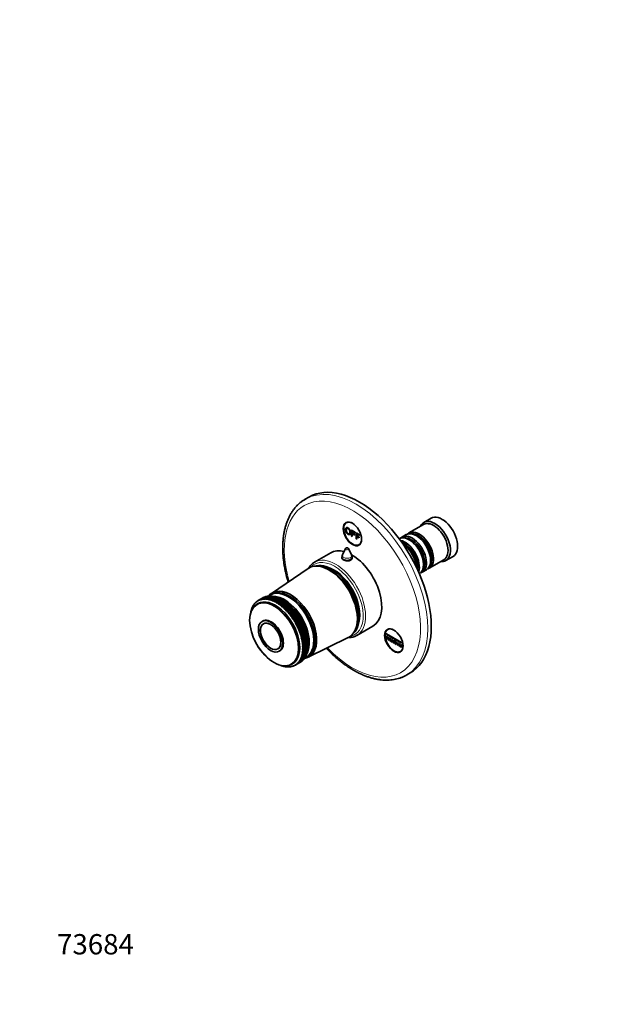
# Model space of a CAD drawing. Units: millimetres. Extents: x 0 to 771, y 0 to 1164.
# Drawn here: x 0 to 342, y 0 to 582 of the extents above; entities that cross this region are included whole.
import ezdxf
from ezdxf import colors
from ezdxf.entities.mleader import LeaderData, LeaderLine
from ezdxf.math import Vec2, Vec3

# ---------------------------------------------------------------- set-up
doc = ezdxf.new("R2010")
doc.units = ezdxf.units.MM
doc.layers.add('DV6_Défaut', color=7, linetype='Continuous')
doc.layers.add('Défaut', color=7, linetype='Continuous')

# ---------------------------------------------------------------- blocks, each defined once
blk = doc.blocks.new('_DOT')
at = {"color": 0}
blk.add_line((0, 0), (-1, 0), dxfattribs=at)
at = {"color": 0, "const_width": 0.333}
blk.add_lwpolyline([(-0.1665, 0, 1), (0.1665, 0, 1)], format="xyb", close=True, dxfattribs=at)
blk = doc.blocks.new('SE5')
at = {"layer": 'DV6_Défaut', "color": 7, "linetype": 'Continuous', "lineweight": 35}
for p, q in [((171.02, 299.85), (168.9, 298.62)), ((243.31, 287.31), (239.07, 284.87)), ((193.9, 285.1), (193.17, 284.67)), ((196.29, 280.33), (196.36, 280.37)), ((196.29, 280.33), (198.4, 279.11)), ((196.29, 276.72), (196.29, 280.33)), ((196.7, 279.67), (196.7, 278.55)), ((198.4, 278.69), (196.7, 279.67)), ((238.86, 283.59), (230.24, 278.61)), ((196.7, 276.48), (196.29, 276.72)), ((196.7, 278.55), (198.17, 277.7)), ((196.7, 278.12), (196.7, 276.48)), ((198.17, 277.27), (196.7, 278.12)), ((198.17, 277.7), (198.17, 277.27)), ((198.4, 279.11), (198.47, 279.15)), ((198.4, 279.11), (198.4, 278.69)), ((198.4, 278.69), (198.47, 278.73)), ((198.96, 278.79), (201.07, 277.57)), ((198.96, 275.18), (198.96, 278.79)), ((199.37, 274.94), (198.96, 275.18)), ((199.37, 278.13), (199.37, 277.01)), ((201.07, 277.15), (199.37, 278.13)), ((199.37, 277.01), (200.84, 276.16)), ((199.37, 276.58), (199.37, 274.94)), ((200.84, 275.73), (199.37, 276.58)), ((200.84, 276.16), (200.84, 275.73)), ((201.07, 277.57), (201.07, 277.15)), ((228.54, 277.63), (226.06, 276.2)), ((230.86, 274.34), (230.37, 274.63)), ((235.03, 276.75), (234.54, 277.04)), ((192.7, 269.35), (190.91, 265.7)), ((196.29, 265.7), (194.5, 269.35)), ((200.67, 271.68), (201.4, 272.11)), ((183.93, 266.88), (174.38, 261.37)), ((190.6, 264.37), (190.6, 263.54)), ((196.6, 263.47), (196.6, 264.37)), ((242.24, 257.83), (250.86, 262.81)), ((243.03, 262.34), (243.03, 262.91)), ((252.07, 262.35), (256.31, 264.8)), ((170.7, 257.66), (148.89, 242.94)), ((176.96, 259), (176.11, 259.05)), ((238.06, 255.42), (240.54, 256.85)), ((238.85, 259.93), (238.85, 260.5)), ((141.79, 239.09), (140.88, 238.57)), ((141.05, 238.66), (141.19, 238.46)), ((141.19, 238.46), (141.27, 238.78)), ((141.65, 238.95), (141.79, 238.73)), ((141.79, 238.73), (141.88, 239.05)), ((142.28, 239.19), (142.42, 238.96)), ((142.42, 238.96), (142.52, 239.27)), ((143.85, 240.28), (142.94, 239.75)), ((142.94, 239.38), (143.07, 239.13)), ((143.07, 239.13), (143.18, 239.43)), ((143.61, 239.5), (143.75, 239.24)), ((143.75, 239.24), (143.87, 239.54)), ((144.31, 239.58), (144.45, 239.3)), ((144.45, 239.3), (144.58, 239.59)), ((145.04, 239.6), (145.16, 239.31)), ((145.16, 239.31), (145.3, 239.59)), ((145.37, 240.89), (145.27, 240.91)), ((145.78, 239.56), (145.9, 239.26)), ((145.9, 239.26), (146.05, 239.53)), ((146.05, 241.07), (145.93, 241.09)), ((146.53, 239.47), (146.65, 239.16)), ((146.76, 241.18), (146.6, 241.22)), ((146.65, 239.16), (146.81, 239.42)), ((147.49, 241.24), (147.31, 241.29)), ((147.31, 239.32), (147.42, 239)), ((147.42, 239), (147.59, 239.26)), ((148.23, 241.25), (148.03, 241.31)), ((148.09, 239.12), (148.2, 238.79)), ((148.2, 238.79), (148.38, 239.04)), ((149.06, 242.36), (148.35, 241.96)), ((148.99, 241.2), (148.77, 241.27)), ((148.89, 238.87), (148.99, 238.53)), ((148.99, 238.53), (149.18, 238.76)), ((149.77, 241.1), (149.53, 241.18)), ((150.56, 240.94), (150.3, 241.03)), ((151.36, 240.73), (151.09, 240.83)), ((151.39, 237.43), (153.79, 239.78)), ((152.17, 240.46), (151.88, 240.58)), ((152.19, 236.96), (154.6, 239.36)), ((153.65, 239.87), (152.62, 240.29)), ((152.99, 240.14), (152.68, 240.27)), ((152.98, 240.14), (152.99, 240.14)), ((153, 236.45), (155.4, 238.9)), ((153.79, 239.78), (153.49, 239.91)), ((153.79, 239.76), (153.79, 239.78)), ((154.6, 239.36), (154.31, 239.49)), ((154.6, 239.33), (154.6, 239.36)), ((155.4, 238.9), (155.12, 239.03)), ((155.42, 238.85), (155.4, 238.9)), ((136.92, 233.07), (137.02, 233.04)), ((137.02, 233.04), (137, 233.36)), ((137.16, 233.83), (137.27, 233.77)), ((137.27, 233.77), (137.26, 234.1)), ((137.45, 234.55), (137.56, 234.48)), ((137.56, 234.48), (137.56, 234.8)), ((137.77, 235.22), (137.89, 235.13)), ((137.89, 235.13), (137.9, 235.46)), ((138.13, 235.86), (138.26, 235.75)), ((138.26, 235.75), (138.27, 236.08)), ((138.53, 236.45), (138.66, 236.32)), ((138.66, 236.32), (138.69, 236.65)), ((138.97, 236.99), (139.1, 236.85)), ((139.1, 236.85), (139.14, 237.17)), ((139.44, 237.48), (139.57, 237.33)), ((139.57, 237.33), (139.62, 237.65)), ((139.95, 237.93), (140.08, 237.75)), ((140.08, 237.75), (140.14, 238.08)), ((140.92, 236.86), (140.21, 236.45)), ((140.48, 238.32), (140.62, 238.13)), ((140.62, 238.13), (140.69, 238.45)), ((149.69, 238.56), (149.78, 238.21)), ((149.78, 238.21), (149.98, 238.44)), ((150.5, 238.2), (150.58, 237.84)), ((150.58, 237.84), (150.79, 238.06)), ((151.31, 237.79), (151.39, 237.43)), ((151.39, 237.43), (151.61, 237.63)), ((152.12, 237.33), (152.19, 236.96)), ((152.19, 236.96), (152.42, 237.15)), ((152.94, 236.82), (153, 236.45)), ((153, 236.45), (153.24, 236.63)), ((153.75, 236.27), (153.8, 235.88)), ((153.8, 235.88), (156.21, 238.39)), ((153.8, 235.88), (154.04, 236.05)), ((154.56, 235.66), (154.59, 235.28)), ((154.59, 235.28), (157.01, 237.84)), ((154.59, 235.28), (154.85, 235.43)), ((155.35, 235.02), (155.38, 234.63)), ((155.38, 234.63), (157.81, 237.23)), ((155.38, 234.63), (155.64, 234.77)), ((156.21, 238.39), (155.93, 238.52)), ((156.14, 234.33), (156.16, 233.94)), ((156.16, 233.94), (158.59, 236.59)), ((156.16, 233.94), (156.43, 234.07)), ((156.23, 238.32), (156.21, 238.39)), ((157.01, 237.84), (156.74, 237.96)), ((156.92, 233.6), (156.93, 233.21)), ((156.93, 233.21), (159.37, 235.9)), ((156.93, 233.21), (157.2, 233.32)), ((157.04, 237.75), (157.01, 237.84)), ((157.81, 237.23), (157.55, 237.36)), ((157.68, 232.44), (160.14, 235.17)), ((157.68, 232.83), (157.68, 232.44)), ((157.84, 237.13), (157.81, 237.23)), ((158.59, 236.59), (158.35, 236.71)), ((158.41, 231.63), (160.89, 234.41)), ((158.64, 236.46), (158.59, 236.59)), ((159.13, 230.8), (161.63, 233.61)), ((159.37, 235.9), (159.14, 236.02)), ((159.42, 235.76), (159.37, 235.9)), ((160.14, 235.17), (159.91, 235.29)), ((160.19, 235.01), (160.14, 235.17)), ((160.89, 234.41), (160.68, 234.52)), ((160.95, 234.23), (160.89, 234.41)), ((161.63, 233.61), (161.42, 233.71)), ((161.69, 233.41), (161.63, 233.61)), ((162.35, 232.77), (162.15, 232.87)), ((136.63, 231.57), (136.61, 231.76)), ((136.72, 232.28), (136.81, 232.26)), ((136.81, 232.26), (136.78, 232.57)), ((157.68, 232.44), (157.96, 232.54)), ((158.43, 232.02), (158.41, 231.63)), ((158.41, 231.63), (158.7, 231.72)), ((159.16, 231.18), (159.13, 230.8)), ((159.13, 230.8), (159.42, 230.87)), ((159.83, 229.93), (162.35, 232.77)), ((159.87, 230.31), (159.83, 229.93)), ((159.83, 229.93), (160.12, 229.99)), ((160.5, 229.03), (163.05, 231.91)), ((160.56, 229.41), (160.5, 229.03)), ((160.5, 229.03), (160.8, 229.08)), ((161.15, 228.11), (163.72, 231.01)), ((161.22, 228.48), (161.15, 228.11)), ((161.15, 228.11), (161.46, 228.14)), ((161.78, 227.16), (164.38, 230.09)), ((161.86, 227.53), (161.78, 227.16)), ((161.78, 227.16), (162.09, 227.18)), ((162.41, 232.56), (162.35, 232.77)), ((162.37, 226.19), (165.01, 229.14)), ((163.05, 231.91), (162.86, 232)), ((162.94, 225.2), (165.61, 228.18)), ((163.11, 231.67), (163.05, 231.91)), ((163.48, 224.2), (166.18, 227.19)), ((163.72, 231.01), (163.55, 231.1)), ((163.79, 230.76), (163.72, 231.01)), ((164.38, 230.09), (164.21, 230.17)), ((164.45, 229.82), (164.38, 230.09)), ((165.01, 229.14), (164.85, 229.22)), ((165.07, 228.86), (165.01, 229.14)), ((165.61, 228.18), (165.46, 228.24)), ((165.67, 227.88), (165.61, 228.18)), ((166.18, 227.19), (166.04, 227.25)), ((166.24, 226.88), (166.18, 227.19)), ((143.67, 226.55), (143.31, 226.35)), ((144.9, 225.3), (144.16, 224.87)), ((162.47, 226.56), (162.37, 226.19)), ((162.37, 226.19), (162.69, 226.2)), ((163.05, 225.56), (162.94, 225.2)), ((162.94, 225.2), (163.26, 225.2)), ((163.6, 224.55), (163.48, 224.2)), ((163.48, 224.2), (163.8, 224.18)), ((163.99, 223.18), (166.72, 226.19)), ((164.12, 223.53), (163.99, 223.18)), ((163.99, 223.18), (164.3, 223.15)), ((164.46, 222.16), (167.23, 225.17)), ((164.61, 222.49), (164.46, 222.16)), ((164.46, 222.16), (164.78, 222.11)), ((164.9, 221.12), (167.7, 224.15)), ((165.06, 221.45), (164.9, 221.12)), ((165.3, 220.09), (168.14, 223.12)), ((165.66, 219.05), (168.55, 222.08)), ((166.72, 226.19), (166.59, 226.24)), ((166.78, 225.86), (166.72, 226.19)), ((167.23, 225.17), (167.11, 225.21)), ((167.29, 224.83), (167.23, 225.17)), ((167.7, 224.15), (167.59, 224.17)), ((167.76, 223.79), (167.7, 224.15)), ((168.14, 223.12), (168.04, 223.13)), ((168.2, 222.75), (168.14, 223.12)), ((168.55, 222.08), (168.45, 222.08)), ((168.6, 221.7), (168.55, 222.08)), ((198.23, 220.73), (198.62, 221.49)), ((199.38, 218.07), (208.93, 223.58)), ((218.4, 221.96), (217.67, 221.54)), ((164.9, 221.12), (165.21, 221.07)), ((165.47, 220.4), (165.3, 220.09)), ((165.3, 220.09), (165.61, 220.02)), ((165.85, 219.35), (165.66, 219.05)), ((165.66, 219.05), (165.98, 218.97)), ((165.99, 218.01), (168.92, 221.04)), ((166.19, 218.3), (165.99, 218.01)), ((165.99, 218.01), (166.3, 217.92)), ((166.28, 216.97), (169.25, 220)), ((166.49, 217.25), (166.28, 216.97)), ((166.28, 216.97), (166.59, 216.87)), ((166.52, 215.94), (169.54, 218.96)), ((166.75, 216.21), (166.52, 215.94)), ((166.52, 215.94), (166.83, 215.83)), ((166.73, 214.93), (169.79, 217.94)), ((168.92, 221.04), (168.83, 221.03)), ((168.96, 220.65), (168.92, 221.04)), ((169.25, 220), (169.17, 219.98)), ((169.28, 219.6), (169.25, 220)), ((169.54, 218.96), (169.47, 218.93)), ((169.57, 218.55), (169.54, 218.96)), ((169.79, 217.94), (169.73, 217.89)), ((169.81, 217.51), (169.79, 217.94)), ((170, 216.92), (169.94, 216.86)), ((170.01, 216.49), (170, 216.92)), ((170.17, 215.91), (170.12, 215.84)), ((170.17, 215.47), (170.17, 215.91)), ((170.67, 205.21), (194.33, 216.74)), ((216.98, 219.02), (217.05, 219.06)), ((216.98, 219.02), (225.82, 213.92)), ((216.98, 218.61), (216.98, 219.02)), ((225.82, 213.51), (216.98, 218.61)), ((216.98, 217.59), (217.34, 217.39)), ((216.98, 215.96), (216.98, 217.59)), ((217.34, 215.75), (216.98, 215.96)), ((217.34, 217.39), (217.34, 215.75)), ((218.04, 215.35), (218.04, 216.98)), ((218.04, 216.98), (218.4, 216.77)), ((218.4, 216.77), (218.4, 215.14)), ((219.1, 214.73), (219.1, 216.37)), ((219.1, 216.37), (219.46, 216.16)), ((219.46, 216.16), (219.46, 214.53)), ((220.16, 214.12), (220.16, 215.75)), ((220.16, 215.75), (220.52, 215.55)), ((220.52, 215.55), (220.52, 213.92)), ((152.66, 210.15), (153.4, 210.57)), ((166.97, 215.18), (166.73, 214.93)), ((166.73, 214.93), (167.04, 214.8)), ((167.14, 214.16), (166.9, 213.92)), ((166.9, 213.92), (167.2, 213.79)), ((167.28, 213.15), (167.02, 212.93)), ((167.02, 212.93), (167.32, 212.79)), ((167.37, 212.16), (167.11, 211.96)), ((167.11, 211.96), (167.4, 211.81)), ((167.43, 210.25), (167.14, 210.07)), ((167.14, 210.07), (167.43, 209.91)), ((167.42, 211.19), (167.15, 211)), ((167.15, 211), (167.43, 210.85)), ((170.24, 209.76), (170.39, 210.87)), ((170.3, 214.92), (170.25, 214.83)), ((170.25, 209.81), (170.31, 210.27)), ((170.29, 214.47), (170.3, 214.92)), ((170.31, 210.27), (170.29, 210.13)), ((170.34, 210.69), (170.39, 211.15)), ((170.38, 213.94), (170.35, 213.85)), ((170.37, 213.49), (170.38, 213.94)), ((170.39, 211.15), (170.37, 211.02)), ((170.39, 211.6), (170.43, 212.06)), ((170.4, 212.53), (170.43, 212.99)), ((170.43, 212.99), (170.4, 212.88)), ((170.43, 212.06), (170.4, 211.94)), ((218.4, 215.14), (218.04, 215.35)), ((219.46, 214.53), (219.1, 214.73)), ((220.52, 213.92), (220.16, 214.12)), ((221.23, 215.14), (221.3, 215.18)), ((221.23, 213.51), (221.23, 215.14)), ((221.23, 215.14), (221.58, 214.94)), ((221.58, 213.3), (221.23, 213.51)), ((221.58, 214.94), (221.65, 214.98)), ((221.58, 214.94), (221.58, 213.3)), ((221.58, 213.3), (221.65, 213.34)), ((222.29, 214.53), (222.36, 214.57)), ((222.29, 212.9), (222.29, 214.53)), ((222.29, 214.53), (222.64, 214.32)), ((222.64, 212.69), (222.29, 212.9)), ((222.64, 214.32), (222.71, 214.37)), ((222.64, 214.32), (222.64, 212.69)), ((222.64, 212.69), (222.71, 212.73)), ((223.35, 212.28), (223.35, 213.92)), ((223.35, 213.92), (223.7, 213.71)), ((223.7, 212.08), (223.35, 212.28)), ((223.7, 213.71), (223.7, 212.08)), ((224.41, 213.3), (224.48, 213.34)), ((224.41, 211.67), (224.41, 213.3)), ((224.41, 213.3), (224.76, 213.1)), ((224.76, 211.47), (224.41, 211.67)), ((224.76, 213.1), (224.83, 213.14)), ((224.76, 213.1), (224.76, 211.47)), ((224.76, 211.47), (224.83, 211.51)), ((225.47, 211.06), (225.47, 212.69)), ((225.47, 212.69), (225.82, 212.49)), ((225.82, 210.85), (225.47, 211.06)), ((225.82, 213.92), (225.89, 213.96)), ((225.82, 213.92), (225.82, 213.51)), ((225.82, 213.51), (225.89, 213.55)), ((225.82, 212.49), (225.82, 210.85)), ((153.51, 208.68), (153.87, 208.88)), ((165.99, 203.8), (165.64, 203.76)), ((165.64, 203.76), (165.86, 203.57)), ((166.31, 204.48), (165.97, 204.42)), ((165.97, 204.42), (166.2, 204.23)), ((166.6, 205.2), (166.26, 205.12)), ((166.26, 205.12), (166.5, 204.93)), ((166.84, 205.95), (166.51, 205.86)), ((166.51, 205.86), (166.76, 205.67)), ((167.04, 206.75), (166.72, 206.64)), ((166.72, 206.64), (166.97, 206.45)), ((167.2, 207.58), (166.89, 207.45)), ((166.89, 207.45), (167.15, 207.27)), ((167.32, 208.44), (167.02, 208.3)), ((167.02, 208.3), (167.28, 208.12)), ((167.4, 209.33), (167.1, 209.17)), ((167.1, 209.17), (167.38, 209)), ((168.03, 204.08), (168.08, 204.21)), ((168.44, 204.65), (168.5, 204.81)), ((168.82, 205.26), (168.88, 205.45)), ((169.16, 205.92), (169.22, 206.13)), ((169.46, 206.62), (169.51, 206.86)), ((169.55, 205.24), (170.26, 205.65)), ((169.72, 207.36), (169.77, 207.62)), ((169.94, 208.14), (169.99, 208.42)), ((170.11, 208.96), (170.16, 209.26)), ((225.17, 208.55), (225.9, 208.97)), ((154.87, 200.16), (154.54, 200.37)), ((155.67, 199.9), (155.33, 200.11)), ((155.33, 200.11), (155.38, 199.99)), ((156.45, 199.7), (156.11, 199.9)), ((156.11, 199.9), (156.17, 199.77)), ((157.22, 199.56), (156.88, 199.74)), ((156.88, 199.74), (156.94, 199.61)), ((157.98, 199.47), (157.63, 199.64)), ((157.63, 199.64), (157.71, 199.49)), ((158.72, 199.43), (158.37, 199.59)), ((158.37, 199.59), (158.45, 199.44)), ((159.44, 199.45), (159.08, 199.6)), ((159.08, 199.6), (159.18, 199.44)), ((160.14, 199.52), (159.78, 199.66)), ((159.78, 199.66), (159.89, 199.49)), ((160.82, 199.65), (160.46, 199.77)), ((160.46, 199.77), (160.58, 199.6)), ((160.71, 200.94), (161.42, 201.35)), ((161.48, 199.84), (161.11, 199.94)), ((161.11, 199.94), (161.24, 199.76)), ((162.1, 200.07), (161.74, 200.16)), ((161.74, 200.16), (161.88, 199.98)), ((162.7, 200.36), (162.34, 200.44)), ((162.34, 200.44), (162.49, 200.25)), ((162.88, 200.46), (163.79, 200.99)), ((163.27, 200.71), (162.91, 200.76)), ((162.91, 200.76), (163.07, 200.58)), ((163.81, 201.1), (163.45, 201.14)), ((163.45, 201.14), (163.62, 200.95)), ((164.32, 201.55), (163.96, 201.57)), ((163.96, 201.57), (164.14, 201.38)), ((164.79, 202.04), (164.43, 202.05)), ((164.43, 202.05), (164.62, 201.85)), ((165.23, 202.58), (164.87, 202.57)), ((164.87, 202.57), (165.07, 202.38)), ((165.63, 203.17), (165.27, 203.15)), ((165.27, 203.15), (165.48, 202.95)), ((167.09, 203.08), (167.13, 203.15)), ((167.58, 203.55), (167.62, 203.66)), ((228.9, 194.7), (231.02, 195.93))]:
    blk.add_line(p, q, dxfattribs=at)
for centre, radius, start, end in [((193.6, 268.91), 1, 60, 153.85267), ((193.6, 268.91), 1, 26.14733, 60), ((193.6, 264.37), 3, 153.85267, 180), ((193.6, 264.37), 3, 0, 26.14733), ((132.85, 208.53), 38.1, 29.42325, 30.52317), ((129.88, 206.81), 38.1, 29.47683, 30.57675)]:
    blk.add_arc(centre, radius, start, end, dxfattribs=at)
for centre, major_axis, ratio, start_param, end_param in [((201.02, 247.89), (30, -51.96), 0.57735, 0, 3.141593), ((198.9, 246.66), (30, -51.96), 0.57735, 3.139895, 3.141593), ((196.92, 278.18), (3.75, -6.5), 0.57735, 2.36944, 6.283185), ((245.57, 273.61), (6.5, -11.26), 0.57735, 0, 3.536384), ((249.81, 276.06), (6.5, -11.26), 0.57735, 0, 3.141593), ((198.19, 278.91), (-3.85, 6.67), 0.57735, 0.184713, 0.228417), ((236.24, 268.22), (6, -10.39), 0.57735, 0, 3.28349), ((244.86, 273.2), (6, -10.39), 0.57735, 0, 3.141593), ((196.92, 278.18), (3.75, -6.5), 0.57735, 0, 0.772152), ((230.37, 264.83), (-6, 10.39), 0.57735, 3.149757, 6.275021), ((227.89, 263.4), (6, -10.39), 0.57735, 0.456034, 2.685558), ((232.06, 265.81), (6, -10.39), 0.57735, 0, 3.28349), ((231.57, 265.52), (-5.65, 9.79), 0.57735, 3.336628, 6.08815), ((234.54, 267.24), (-6, 10.39), 0.57735, 3.141593, 6.283185), ((230.86, 265.12), (-5.65, 9.79), 0.57735, 3.926991, 5.497787), ((235.74, 267.93), (-5.65, 9.79), 0.57735, 3.336628, 6.08815), ((235.03, 267.52), (-5.65, 9.79), 0.57735, 3.926991, 5.497787), ((196.43, 245.23), (12.5, -21.65), 0.57735, 2.618776, 3.141593), ((198.19, 278.91), (-3.85, 6.67), 0.57735, -3.37001, -3.326305), ((227.4, 263.11), (-5.65, 9.79), 0.57735, 3.758552, 5.666226), ((226.69, 262.71), (-5.65, 9.79), 0.57735, 3.947374, 5.477404), ((226.2, 262.42), (-6, 10.39), 0.57735, 4.008695, 5.416083), ((193.6, 263.2), (3.1, 0), 0.57735, -3.396281, -3.328781), ((196.43, 245.23), (12.5, -21.65), 0.57735, 0, 2.364934), ((193.6, 263.2), (3.1, 0), 0.57735, 0.167519, 0.254688), ((245.57, 273.61), (6.5, -11.26), 0.57735, 5.888394, 6.283185), ((182.99, 237.48), (11.82, -20.48), 0.57735, 0, 3.18223), ((184.41, 238.29), (11.57, -20.05), 0.57735, 0.117869, 3.023723), ((186.88, 239.72), (12.5, -21.65), 0.57735, 3.141593, 3.147013), ((183.7, 237.89), (11.57, -20.05), 0.57735, 0.361367, 2.780226), ((185.82, 239.11), (10.82, -18.75), 0.57735, 0.504512, 2.637081), ((236.24, 268.22), (6, -10.39), 0.57735, 6.141288, 6.283185), ((232.06, 265.81), (6, -10.39), 0.57735, 6.141288, 6.283185), ((160.22, 224.33), (10.9, -18.88), 0.57735, 0, 3.371432), ((159.66, 224), (10.6, -18.36), 0.57735, 0, 3.141593), ((151.88, 219.51), (11, -19.05), 0.57735, 3.125778, 3.159027), ((151.17, 219.11), (10.25, -17.75), 0.57735, 0, 3.141593), ((203.22, 249.16), (-77.25, -25.38), 0.180798, -0.712989, -0.697174), ((103.5, 191.58), (60.61, 54.21), 0.180798, 0.712989, 0.747915), ((151.88, 219.51), (-11, 19.05), 0.57735, 6.215011, 6.248259), ((203.22, 249.16), (-76.41, -25.89), 0.193652, -0.752962, -0.702221), ((103.5, 191.58), (60.65, 55.14), 0.167637, 0.692999, 0.743739), ((151.88, 219.51), (-11, 19.05), 0.57735, -0.120534, -0.087286), ((203.22, 249.16), (-75.57, -26.46), 0.206113, -0.758915, -0.708175), ((103.5, 191.58), (60.75, 56.03), 0.154245, 0.689654, 0.740394), ((151.88, 219.51), (-11, 19.05), 0.57735, -0.172894, -0.139646), ((203.22, 249.16), (-74.71, -27.11), 0.218089, -0.7658, -0.71506), ((103.5, 191.58), (60.9, 56.87), 0.140694, 0.687096, 0.737836), ((151.88, 219.51), (-11, 19.05), 0.57735, -0.225254, -0.192006), ((203.22, 249.16), (-73.86, -27.83), 0.22948, -0.773633, -0.722893), ((154.85, 221.23), (11, -19.05), 0.57735, 3.124159, 3.141593), ((103.5, 191.58), (61.1, 57.67), 0.127047, 0.685277, 0.736018), ((151.88, 219.51), (-11, 19.05), 0.57735, -0.277614, -0.244365), ((154.85, 221.23), (-11, 19.05), 0.57735, 6.213391, 6.24664), ((203.22, 249.16), (-73, -28.62), 0.240185, -0.782417, -0.731676), ((103.5, 191.58), (61.35, 58.42), 0.113361, 0.684149, 0.73489), ((151.88, 219.51), (-11, 19.05), 0.57735, -0.329974, -0.296725), ((154.85, 221.23), (-11, 19.05), 0.57735, -0.122154, -0.088905), ((203.22, 249.16), (-72.14, -29.49), 0.250096, -0.792136, -0.741396), ((103.5, 191.58), (61.64, 59.13), 0.099687, 0.683664, 0.734405), ((151.88, 219.51), (-11, 19.05), 0.57735, -0.382334, -0.349085), ((154.85, 221.23), (-11, 19.05), 0.57735, -0.174514, -0.141265), ((203.22, 249.16), (-71.29, -30.42), 0.259104, -0.802761, -0.75202), ((103.5, 191.58), (61.98, 59.79), 0.086068, 0.683774, 0.734514), ((151.88, 219.51), (-11, 19.05), 0.57735, -0.434694, -0.401445), ((154.85, 221.23), (-11, 19.05), 0.57735, -0.226874, -0.193625), ((203.22, 249.16), (-70.44, -31.42), 0.267104, -0.814236, -0.763496), ((103.5, 191.58), (62.36, 60.41), 0.072545, 0.684431, 0.735171), ((151.88, 219.51), (-11, 19.05), 0.57735, -0.487054, -0.453805), ((154.85, 221.23), (-11, 19.05), 0.57735, -0.279233, -0.245985), ((203.22, 249.16), (-69.6, -32.48), 0.273994, -0.826489, -0.775749), ((158.95, 223.6), (10.6, -18.36), 0.57735, 0, 3.236737), ((154.85, 221.23), (-11, 19.05), 0.57735, -0.331593, -0.298345), ((103.5, 191.58), (62.77, 60.98), 0.059152, 0.68559, 0.736331), ((151.88, 219.51), (-11, 19.05), 0.57735, -0.539413, -0.506165), ((203.22, 249.16), (-68.77, -33.6), 0.27968, -0.839422, -0.788682), ((154.85, 221.23), (-11, 19.05), 0.57735, -0.383953, -0.350704), ((103.5, 191.58), (63.22, 61.5), 0.045918, 0.687208, 0.737948), ((151.88, 219.51), (-11, 19.05), 0.57735, -0.591773, -0.558525), ((203.22, 249.16), (-67.96, -34.77), 0.284081, -0.852918, -0.802177), ((154.85, 221.23), (-11, 19.05), 0.57735, -0.436313, -0.403064), ((103.5, 191.58), (63.71, 61.98), 0.032872, 0.689243, 0.739983), ((151.88, 219.51), (-11, 19.05), 0.57735, -0.644133, -0.610885), ((156.48, 222.17), (10.45, -18.1), 0.57735, 0.27263, 2.868962), ((203.22, 249.16), (-67.16, -35.97), 0.287131, -0.866838, -0.816097), ((154.85, 221.23), (-11, 19.05), 0.57735, -0.488673, -0.455424), ((103.5, 191.58), (64.23, 62.41), 0.020035, 0.691655, 0.742396), ((203.22, 249.16), (-66.4, -37.22), 0.288784, -0.88103, -0.830289), ((154.85, 221.23), (-11, 19.05), 0.57735, -0.541033, -0.507784), ((103.5, 191.58), (64.77, 62.79), 0.007428, 0.694408, 0.745148), ((203.22, 249.16), (-65.66, -38.48), 0.289013, -0.895332, -0.844592), ((154.85, 221.23), (-11, 19.05), 0.57735, -0.593393, -0.560144), ((103.5, 191.58), (65.35, 63.13), 0.004931, -0.748206, -0.697465), ((203.22, 249.16), (-64.95, -39.77), 0.287815, -0.909578, -0.858838), ((154.85, 221.23), (-11, 19.05), 0.57735, -0.645753, -0.612504), ((103.5, 191.58), (65.95, 63.42), 0.017025, -0.751536, -0.700795), ((203.22, 249.16), (-64.29, -41.06), 0.285208, -0.923603, -0.872862), ((154.85, 221.23), (-11, 19.05), 0.57735, -0.698112, -0.664864), ((103.5, 191.58), (66.57, 63.66), 0.028842, -0.755107, -0.704366), ((155.77, 221.76), (10.45, -18.1), 0.57735, 0.641404, 2.500188), ((154.85, 221.23), (-11, 19.05), 0.57735, -0.750472, -0.717224), ((154.85, 221.23), (-11, 19.05), 0.57735, -0.802832, -0.769583), ((154.85, 221.23), (-11, 19.05), 0.57735, -0.855192, -0.821943), ((151.88, 219.51), (-11, 19.05), 0.57735, 0.507784, 0.541033), ((203.22, 249.16), (-84.87, -24.01), 0.045918, -0.689003, -0.687208), ((151.88, 219.51), (-11, 19.05), 0.57735, 0.455424, 0.488673), ((203.22, 249.16), (-84.19, -23.88), 0.059152, -0.687556, -0.68559), ((151.88, 219.51), (-11, 19.05), 0.57735, 0.403064, 0.436313), ((203.22, 249.16), (-83.49, -23.8), 0.072545, -0.686583, -0.684431), ((151.88, 219.51), (-11, 19.05), 0.57735, 0.350704, 0.383953), ((203.22, 249.16), (-82.77, -23.78), 0.086068, -0.68613, -0.683774), ((151.88, 219.51), (-11, 19.05), 0.57735, 0.298345, 0.331593), ((203.22, 249.16), (-82.03, -23.82), 0.099687, -0.686245, -0.683664), ((151.88, 219.51), (-11, 19.05), 0.57735, 0.245985, 0.279233), ((203.22, 249.16), (-81.27, -23.92), 0.113361, -0.686977, -0.684149), ((151.88, 219.51), (-11, 19.05), 0.57735, 0.193625, 0.226874), ((203.22, 249.16), (-80.49, -24.08), 0.127047, -0.68838, -0.685277), ((151.88, 219.51), (-11, 19.05), 0.57735, 0.141265, 0.174514), ((203.22, 249.16), (-79.7, -24.3), 0.140694, -0.690505, -0.687096), ((151.88, 219.51), (-11, 19.05), 0.57735, 0.088905, 0.122154), ((203.22, 249.16), (-78.9, -24.59), 0.154245, -0.693407, -0.689654), ((151.88, 219.51), (-11, 19.05), 0.57735, 0.036545, 0.069794), ((203.22, 249.16), (-78.08, -24.95), 0.167637, -0.697142, -0.692999), ((151.88, 219.51), (-11, 19.05), 0.57735, -0.696493, -0.663244), ((151.88, 219.51), (-11, 19.05), 0.57735, -0.748853, -0.715604), ((151.88, 219.51), (-11, 19.05), 0.57735, -0.801213, -0.767964), ((151.88, 219.51), (-11, 19.05), 0.57735, -0.853573, -0.820324), ((151.88, 219.51), (-11, 19.05), 0.57735, -0.905933, -0.872684), ((203.22, 249.16), (-63.67, -42.34), 0.281234, -0.93725, -0.886509), ((103.5, 191.58), (67.21, 63.86), 0.040369, -0.75889, -0.708149), ((151.88, 219.51), (-11, 19.05), 0.57735, -0.958292, -0.925044), ((203.22, 249.16), (-63.1, -43.63), 0.275952, -0.950377, -0.899636), ((103.5, 191.58), (67.87, 64.01), 0.051594, -0.762859, -0.712118), ((151.88, 219.51), (-11, 19.05), 0.57735, -1.010652, -0.977404), ((203.22, 249.16), (-62.58, -44.89), 0.269438, -0.962859, -0.912119), ((103.5, 191.58), (68.55, 64.11), 0.062508, -0.766987, -0.716247), ((151.88, 219.51), (-11, 19.05), 0.57735, -1.063012, -1.029764), ((203.22, 249.16), (-62.12, -46.13), 0.261784, -0.974594, -0.923853), ((154.85, 221.23), (-11, 19.05), 0.57735, -0.907552, -0.874303), ((103.5, 191.58), (69.25, 64.17), 0.073102, -0.771253, -0.720512), ((151.88, 219.51), (-11, 19.05), 0.57735, -1.115372, -1.082123), ((203.22, 249.16), (-61.72, -47.35), 0.253087, -0.985497, -0.934757), ((154.85, 221.23), (-11, 19.05), 0.57735, -0.959912, -0.926663), ((103.5, 191.58), (69.96, 64.18), 0.083368, -0.775634, -0.724893), ((151.88, 219.51), (-11, 19.05), 0.57735, -1.167732, -1.134483), ((203.22, 249.16), (-61.38, -48.54), 0.243454, -0.995512, -0.944771), ((154.85, 221.23), (-11, 19.05), 0.57735, -1.012272, -0.979023), ((103.5, 191.58), (70.69, 64.14), 0.093299, -0.78011, -0.729369), ((203.22, 249.16), (-61.11, -49.69), 0.232992, -1.004597, -0.953857), ((154.85, 221.23), (-11, 19.05), 0.57735, -1.064632, -1.031383), ((103.5, 191.58), (71.42, 64.06), 0.102886, -0.784664, -0.733923), ((203.22, 249.16), (-60.89, -50.8), 0.221809, -1.012735, -0.961995), ((154.85, 221.23), (-11, 19.05), 0.57735, -1.116991, -1.083743), ((103.5, 191.58), (72.17, 63.93), 0.112124, -0.789278, -0.738537), ((203.22, 249.16), (-60.73, -51.88), 0.210009, -1.019923, -0.969183), ((154.85, 221.23), (-11, 19.05), 0.57735, -1.169351, -1.136103), ((154.85, 221.23), (-11, 19.05), 0.57735, -1.221711, -1.188463), ((157.54, 222.78), (9.5, -16.45), 0.57735, 1.085695, 2.055897), ((157.54, 222.78), (9.5, -16.45), 0.57735, 1.085695, 2.055897), ((154.85, 221.23), (-11, 19.05), 0.57735, -1.274071, -1.240822), ((151.88, 219.51), (-11, 19.05), 0.57735, 0.560144, 0.593393), ((203.22, 249.16), (-85.53, -24.19), 0.032872, -0.690881, -0.689243), ((148.77, 217.72), (5.1, -8.83), 0.57735, 0, 3.141593), ((151.88, 219.51), (-11, 19.05), 0.57735, -1.220092, -1.186843), ((151.88, 219.51), (-11, 19.05), 0.57735, -1.272452, -1.239203), ((151.88, 219.51), (-11, 19.05), 0.57735, -1.324812, -1.291563), ((103.5, 191.58), (72.92, 63.76), 0.121007, -0.793937, -0.743197), ((151.88, 219.51), (-11, 19.05), 0.57735, -1.377171, -1.343923), ((203.22, 249.16), (-60.64, -52.91), 0.197694, -1.026173, -0.975432), ((103.5, 191.58), (73.68, 63.54), 0.129528, -0.798628, -0.747888), ((151.88, 219.51), (-11, 19.05), 0.57735, -1.429531, -1.396283), ((203.22, 249.16), (-60.61, -53.9), 0.184956, -1.031507, -0.980767), ((103.5, 191.58), (74.44, 63.27), 0.137682, -0.803339, -0.752598), ((151.88, 219.51), (-11, 19.05), 0.57735, -1.481891, -1.448643), ((203.22, 249.16), (-60.63, -54.85), 0.171884, -1.035958, -0.985217), ((103.5, 191.58), (75.21, 62.97), 0.145463, -0.808058, -0.757317), ((151.88, 219.51), (-11, 19.05), 0.57735, 4.748934, 4.782183), ((154.85, 221.23), (-11, 19.05), 0.57735, -1.326431, -1.293182), ((203.22, 249.16), (-60.71, -55.75), 0.158558, -1.039564, -0.988824), ((103.5, 191.58), (75.98, 62.61), 0.152867, -0.812775, -0.762035), ((203.22, 249.16), (-60.84, -56.61), 0.145051, -1.04237, -0.991629), ((154.85, 221.23), (-11, 19.05), 0.57735, -1.378791, -1.345542), ((103.5, 191.58), (76.74, 62.22), 0.159887, -0.817483, -0.766742), ((203.22, 249.16), (-61.03, -57.42), 0.131429, -1.04442, -0.99368), ((154.85, 221.23), (-11, 19.05), 0.57735, -1.431151, -1.397902), ((154.85, 221.23), (-11, 19.05), 0.57735, -1.483511, -1.450262), ((154.85, 221.23), (-11, 19.05), 0.57735, 4.747315, 4.780564), ((151.88, 219.51), (11, -19.05), 0.57735, 1.502622, 1.53587), ((103.5, 191.58), (77.51, 61.78), 0.16652, -0.822174, -0.771433), ((151.88, 219.51), (11, -19.05), 0.57735, 1.450262, 1.483511), ((203.22, 249.16), (-61.26, -58.19), 0.11775, -1.045764, -0.995023), ((103.5, 191.58), (78.27, 61.31), 0.172761, -0.826842, -0.776102), ((151.88, 219.51), (11, -19.05), 0.57735, 1.397902, 1.431151), ((203.22, 249.16), (-61.54, -58.91), 0.104066, -1.04645, -0.995709), ((103.5, 191.58), (79.03, 60.79), 0.178604, -0.831483, -0.780743), ((151.88, 219.51), (11, -19.05), 0.57735, 1.345542, 1.378791), ((203.22, 249.16), (-61.87, -59.58), 0.090425, -1.046526, -0.995785), ((103.5, 191.58), (79.78, 60.23), 0.184045, -0.836094, -0.785353), ((203.22, 249.16), (-62.23, -60.21), 0.076868, -1.046039, -0.995299), ((103.5, 191.58), (80.53, 59.64), 0.189081, -0.84067, -0.78993), ((203.22, 249.16), (-62.64, -60.8), 0.063429, -1.045036, -0.994296), ((103.5, 191.58), (81.26, 59.01), 0.193707, -0.845212, -0.794472), ((154.85, 221.23), (11, -19.05), 0.57735, 1.501002, 1.534251), ((154.85, 221.23), (11, -19.05), 0.57735, 1.448643, 1.481891), ((154.85, 221.23), (11, -19.05), 0.57735, 1.396283, 1.429531), ((154.85, 221.23), (11, -19.05), 0.57735, 1.343923, 1.377171), ((154.85, 221.23), (11, -19.05), 0.57735, 1.291563, 1.324812), ((154.85, 221.23), (11, -19.05), 0.57735, 1.239203, 1.272452), ((221.42, 215.05), (3.75, -6.5), 0.57735, 2.36944, 6.283185), ((222.69, 215.78), (-3.85, 6.67), 0.57735, 0.184713, 0.228417), ((151.88, 219.51), (11, -19.05), 0.57735, 1.293182, 1.326431), ((151.88, 219.51), (11, -19.05), 0.57735, 1.240822, 1.274071), ((151.88, 219.51), (11, -19.05), 0.57735, 1.188463, 1.221711), ((203.22, 249.16), (-63.08, -61.34), 0.050141, -1.043561, -0.99282), ((103.5, 191.58), (81.99, 58.34), 0.197919, -0.849719, -0.798978), ((151.88, 219.51), (11, -19.05), 0.57735, 1.136103, 1.169351), ((203.22, 249.16), (-63.55, -61.83), 0.037032, -1.041655, -0.990915), ((103.5, 191.58), (82.7, 57.65), 0.201713, -0.854191, -0.80345), ((151.88, 219.51), (11, -19.05), 0.57735, 1.083743, 1.116991), ((203.22, 249.16), (-64.06, -62.27), 0.024125, -1.03936, -0.988619), ((103.5, 191.58), (83.39, 56.92), 0.205087, -0.858629, -0.807888), ((151.88, 219.51), (11, -19.05), 0.57735, 1.031383, 1.064632), ((203.22, 249.16), (-64.6, -62.67), 0.011443, -1.036712, -0.985972), ((103.5, 191.58), (84.07, 56.15), 0.208037, -0.863035, -0.812295), ((203.22, 249.16), (-65.16, -63.02), 0.000997, 0.983008, 1.033749), ((103.5, 191.58), (84.73, 55.37), 0.210561, -0.867414, -0.816673), ((203.22, 249.16), (-65.75, -63.33), 0.013178, 0.979762, 1.030502), ((103.5, 191.58), (85.38, 54.55), 0.212657, -0.871767, -0.821026), ((154.85, 221.23), (11, -19.05), 0.57735, 1.186843, 1.220092), ((154.85, 221.23), (11, -19.05), 0.57735, 1.134483, 1.167732), ((154.85, 221.23), (11, -19.05), 0.57735, 1.082123, 1.115372), ((154.85, 221.23), (11, -19.05), 0.57735, 1.029764, 1.063012), ((154.85, 221.23), (11, -19.05), 0.57735, 0.977404, 1.010652), ((154.85, 221.23), (11, -19.05), 0.57735, 0.925044, 0.958292), ((182.99, 237.48), (11.82, -20.48), 0.57735, 6.242548, 6.283185), ((186.88, 239.72), (12.5, -21.65), 0.57735, 0, 0.017247), ((151.88, 219.51), (11, -19.05), 0.57735, 0.979023, 1.012272), ((103.5, 191.58), (88.74, 49.21), 0.216144, -0.897605, -0.846864), ((151.88, 219.51), (11, -19.05), 0.57735, 0.926663, 0.959912), ((203.22, 249.16), (-69.73, -64.18), 0.080114, 0.955985, 1.006725), ((103.5, 191.58), (88.25, 50.14), 0.216648, -0.893307, -0.842567), ((151.88, 219.51), (11, -19.05), 0.57735, 0.874303, 0.907552), ((203.22, 249.16), (-69.03, -64.15), 0.069742, 0.960331, 1.011071), ((203.22, 249.16), (-66.37, -63.59), 0.025085, 0.976265, 1.027006), ((103.5, 191.58), (87.72, 51.06), 0.216718, -0.889013, -0.838272), ((103.5, 191.58), (86, 53.71), 0.214321, -0.876098, -0.825358), ((203.22, 249.16), (-68.33, -64.08), 0.059044, 0.964555, 1.015296), ((151.88, 219.51), (11, -19.05), 0.57735, 0.821943, 0.855192), ((151.88, 219.51), (11, -19.05), 0.57735, 0.717224, 0.750472), ((203.22, 249.16), (-67, -63.8), 0.036706, 0.972547, 1.023287), ((103.5, 191.58), (86.6, 52.85), 0.215554, -0.880413, -0.829673), ((203.22, 249.16), (-67.66, -63.96), 0.048029, 0.968635, 1.019375), ((103.5, 191.58), (87.17, 51.96), 0.216353, -0.884717, -0.833976), ((151.88, 219.51), (11, -19.05), 0.57735, 0.769583, 0.802832), ((154.85, 221.23), (11, -19.05), 0.57735, 0.610885, 0.644133), ((154.85, 221.23), (11, -19.05), 0.57735, 0.872684, 0.905933), ((154.85, 221.23), (11, -19.05), 0.57735, 0.663244, 0.696493), ((154.85, 221.23), (11, -19.05), 0.57735, 0.820324, 0.853573), ((154.85, 221.23), (11, -19.05), 0.57735, 0.715604, 0.748853), ((154.85, 221.23), (11, -19.05), 0.57735, 0.767964, 0.801213), ((221.42, 215.05), (3.75, -6.5), 0.57735, 0, 0.772152), ((203.22, 249.16), (-76.5, -62.35), 0.157679, 0.914227, 0.964968), ((103.5, 191.58), (91.59, 41.52), 0.196614, -0.932665, -0.881925), ((203.22, 249.16), (-75.73, -62.73), 0.150535, 0.918939, 0.96968), ((103.5, 191.58), (91.35, 42.48), 0.200542, -0.928182, -0.877442), ((203.22, 249.16), (-74.96, -63.07), 0.14301, 0.923658, 0.974398), ((103.5, 191.58), (91.08, 43.45), 0.204052, -0.923734, -0.872993), ((203.22, 249.16), (-74.19, -63.36), 0.135108, 0.928375, 0.979116), ((103.5, 191.58), (90.77, 44.42), 0.207138, -0.919317, -0.868577), ((203.22, 249.16), (-73.43, -63.61), 0.126836, 0.933081, 0.983821), ((151.88, 219.51), (11, -19.05), 0.57735, 0.350704, 0.383953), ((103.5, 191.58), (90.43, 45.39), 0.209799, -0.91493, -0.86419), ((203.22, 249.16), (-72.68, -63.82), 0.118198, 0.937763, 0.988504), ((151.88, 219.51), (11, -19.05), 0.57735, 0.403064, 0.436313), ((103.5, 191.58), (90.06, 46.35), 0.212032, -0.910569, -0.859829), ((203.22, 249.16), (-71.93, -63.98), 0.109201, 0.94241, 0.99315), ((151.88, 219.51), (11, -19.05), 0.57735, 0.455424, 0.488673), ((103.5, 191.58), (89.65, 47.31), 0.213835, -0.906231, -0.855491), ((203.22, 249.16), (-71.18, -64.09), 0.09985, 0.947006, 0.997747), ((151.88, 219.51), (11, -19.05), 0.57735, 0.507784, 0.541033), ((103.5, 191.58), (89.21, 48.27), 0.215206, -0.901911, -0.851171), ((203.22, 249.16), (-70.45, -64.16), 0.090152, 0.951537, 1.002277), ((151.88, 219.51), (11, -19.05), 0.57735, 0.560144, 0.593393), ((151.88, 219.51), (11, -19.05), 0.57735, 0.612504, 0.645753), ((151.88, 219.51), (11, -19.05), 0.57735, 0.664864, 0.698112), ((154.85, 221.23), (11, -19.05), 0.57735, 0.192006, 0.225254), ((154.85, 221.23), (11, -19.05), 0.57735, 0.244365, 0.277614), ((160.22, 224.33), (10.9, -18.88), 0.57735, 6.053346, 6.283185), ((158.95, 223.6), (10.6, -18.36), 0.57735, 6.186069, 6.283185), ((154.85, 221.23), (11, -19.05), 0.57735, 0.296725, 0.329974), ((154.85, 221.23), (11, -19.05), 0.57735, 0.349085, 0.382334), ((154.85, 221.23), (11, -19.05), 0.57735, 0.401445, 0.434694), ((154.85, 221.23), (11, -19.05), 0.57735, 0.453805, 0.487054), ((154.85, 221.23), (11, -19.05), 0.57735, 0.506165, 0.539413), ((154.85, 221.23), (11, -19.05), 0.57735, 0.558525, 0.591773), ((222.69, 215.78), (-3.85, 6.67), 0.57735, -3.37001, -3.326305), ((151.88, 219.51), (11, -19.05), 0.57735, -0.614479, -0.610885), ((151.88, 219.51), (11, -19.05), 0.57735, -0.591773, -0.558525), ((103.5, 191.58), (91.1, 29.6), 0.09985, -0.997747, -0.996556), ((151.88, 219.51), (11, -19.05), 0.57735, -0.539413, -0.506165), ((103.5, 191.58), (91.37, 30.3), 0.109201, -0.99315, -0.991845), ((151.88, 219.51), (11, -19.05), 0.57735, -0.487054, -0.453805), ((103.5, 191.58), (91.6, 31.03), 0.118198, -0.988504, -0.987076), ((151.88, 219.51), (11, -19.05), 0.57735, -0.434694, -0.401445), ((103.5, 191.58), (91.81, 31.79), 0.126836, -0.983821, -0.98226), ((151.88, 219.51), (11, -19.05), 0.57735, -0.382334, -0.349085), ((103.5, 191.58), (91.97, 32.57), 0.135108, -0.979116, -0.977411), ((151.88, 219.51), (11, -19.05), 0.57735, -0.329974, -0.296725), ((103.5, 191.58), (92.1, 33.38), 0.14301, -0.974398, -0.972539), ((151.88, 219.51), (11, -19.05), 0.57735, -0.277614, -0.244365), ((103.5, 191.58), (92.19, 34.22), 0.150535, -0.96968, -0.967651), ((151.88, 219.51), (11, -19.05), 0.57735, -0.225254, -0.192006), ((103.5, 191.58), (92.25, 35.07), 0.157679, -0.964968, -0.962755), ((151.88, 219.51), (11, -19.05), 0.57735, -0.172894, -0.139646), ((103.5, 191.58), (92.26, 35.95), 0.164437, -0.960271, -0.957856), ((151.88, 219.51), (11, -19.05), 0.57735, -0.120534, -0.087286), ((103.5, 191.58), (92.24, 36.84), 0.170803, -0.955595, -0.952958), ((151.88, 219.51), (11, -19.05), 0.57735, 6.215011, 6.248259), ((103.5, 191.58), (92.19, 37.75), 0.176774, -0.950944, -0.948082), ((151.88, 219.51), (-11, 19.05), 0.57735, 3.125778, 3.159027), ((103.5, 191.58), (92.09, 38.68), 0.182345, -0.946324, -0.895583), ((203.22, 249.16), (-78.03, -61.46), 0.170803, 0.904854, 0.955595), ((151.88, 219.51), (11, -19.05), 0.57735, 0.036545, 0.069794), ((103.5, 191.58), (91.96, 39.62), 0.187511, -0.941736, -0.890996), ((203.22, 249.16), (-78.79, -60.96), 0.176774, 0.916018, 0.950944), ((203.22, 249.16), (-77.26, -61.93), 0.164437, 0.90953, 0.960271), ((151.88, 219.51), (11, -19.05), 0.57735, 0.088905, 0.122154), ((103.5, 191.58), (91.8, 40.56), 0.192269, -0.937183, -0.886443), ((151.88, 219.51), (11, -19.05), 0.57735, 0.141265, 0.174514), ((151.88, 219.51), (11, -19.05), 0.57735, 0.193625, 0.226874), ((151.88, 219.51), (11, -19.05), 0.57735, 0.245985, 0.279233), ((151.88, 219.51), (11, -19.05), 0.57735, 0.298345, 0.331593), ((154.85, 221.23), (11, -19.05), 0.57735, 0.034926, 0.068175), ((154.85, 221.23), (11, -19.05), 0.57735, 0.087286, 0.120534), ((154.85, 221.23), (11, -19.05), 0.57735, 0.139646, 0.172894)]:
    blk.add_ellipse(centre, major_axis=major_axis, ratio=ratio, start_param=start_param, end_param=end_param, dxfattribs=at)
at = {"layer": 'DV6_Défaut', "color": 7, "linetype": 'Continuous', "lineweight": 18}
for centre, major_axis, start_param, end_param in [((196.78, 245.44), (-28.5, 49.36), 1.979717, 6.283185), ((198.9, 246.66), (30, -51.96), 0.000573, 3.139895), ((196.78, 245.44), (-28.5, 49.36), 0, 1.161875), ((193.6, 269.21), (-0.933, 0), 6.006996, 6.283185), ((193.6, 269.21), (-0.933, 0), 0, 3.417782), ((186.17, 239.31), (12, -20.78), 0, 3.329882), ((186.88, 239.72), (12.5, -21.65), 0.017247, 3.141593), ((193.6, 264.37), (-3, 0), 0, 3.141593), ((193.6, 265.25), (-2.8, 0), 6.006996, 6.283185), ((193.6, 265.25), (-2.8, 0), 0, 3.417782), ((186.17, 239.31), (12, -20.78), 6.094896, 6.283185)]:
    blk.add_ellipse(centre, major_axis=major_axis, ratio=0.57735, start_param=start_param, end_param=end_param, dxfattribs=at)
at = {"layer": 'DV6_Défaut', "color": 7, "linetype": 'Continuous', "lineweight": 35}
for centre, major_axis in [((196.78, 278.1), (-3.85, 6.67)), ((150.46, 218.7), (10.25, -17.75)), ((148.41, 217.51), (5.1, -8.83)), ((148.41, 217.51), (4.31, -7.47)), ((148.41, 217.51), (4.25, -7.36)), ((221.28, 214.97), (-3.85, 6.67))]:
    blk.add_ellipse(centre, major_axis=major_axis, ratio=0.57735, dxfattribs=at)
at = {"layer": 'DV6_Défaut', "color": 7, "linetype": 'Continuous', "lineweight": 18}
blk.add_ellipse((150.46, 218.7), major_axis=(10.1, -17.49), ratio=0.57735, dxfattribs=at)
at = {"layer": 'DV6_Défaut', "color": 7, "linetype": 'Continuous', "lineweight": 35}
for points, degree, knots in [([(168.97, 298.64), (168.74, 298.52), (168.08, 298.16), (166.91, 297.35), (165.56, 296.29), (164.28, 295.1), (163.08, 293.81), (161.96, 292.42), (160.92, 290.92), (159.96, 289.32), (159.1, 287.62), (158.32, 285.82), (157.64, 283.94), (157.05, 281.97), (156.56, 279.92), (156.17, 277.79), (155.88, 275.59), (155.69, 273.34), (155.61, 271.39), (155.6, 270.32), (155.6, 269.93)], 3, [0, 0, 0, 0, 0.02334, 0.081124, 0.138916, 0.196805, 0.254877, 0.313201, 0.371825, 0.430777, 0.490063, 0.549667, 0.609559, 0.6697, 0.730043, 0.790543, 0.851156, 0.911846, 0.972581, 1, 1, 1, 1]), ([(192.74, 280.53), (192.74, 281.43), (193.16, 281.69), (193.58, 281.96), (194.24, 281.58), (194.68, 281.33), (195.02, 280.89), (195.37, 280.45), (195.55, 279.92), (195.74, 279.38), (195.74, 278.84), (195.74, 278.29), (195.54, 277.97), (195.35, 277.65), (195, 277.63), (194.65, 277.61), (194.24, 277.84), (193.8, 278.1), (193.45, 278.54), (193.1, 278.99), (192.92, 279.52), (192.74, 280.05), (192.74, 280.53)], 2, [0, 0, 0, 0.090909, 0.090909, 0.181818, 0.181818, 0.272727, 0.272727, 0.363636, 0.363636, 0.454545, 0.454545, 0.545455, 0.545455, 0.636364, 0.636364, 0.727273, 0.727273, 0.818182, 0.818182, 0.909091, 0.909091, 1, 1, 1]), ([(193.17, 280.27), (193.17, 279.62), (193.47, 279.07), (193.78, 278.52), (194.24, 278.25), (194.71, 277.98), (195.01, 278.19), (195.31, 278.39), (195.31, 279.09), (195.31, 279.53), (195.18, 279.93), (195.05, 280.34), (194.8, 280.66), (194.55, 280.99), (194.24, 281.17), (193.8, 281.42), (193.49, 281.25), (193.17, 281.09), (193.17, 280.27)], 2, [0, 0, 0, 0.111111, 0.111111, 0.222222, 0.222222, 0.333333, 0.333333, 0.444444, 0.444444, 0.555556, 0.555556, 0.666667, 0.666667, 0.777778, 0.777778, 0.888889, 0.888889, 1, 1, 1]), ([(155.6, 269.93), (155.6, 269.47), (155.61, 268.34), (155.7, 266.24), (155.9, 263.8), (156.19, 261.29), (156.59, 258.76), (157.08, 256.21), (157.66, 253.63), (158.23, 251.43), (158.61, 250.09), (158.76, 249.61)], 3, [0, 0, 0, 0, 0.065613, 0.189576, 0.31349, 0.437352, 0.561152, 0.684883, 0.808543, 0.932136, 1, 1, 1, 1]), ([(190.57, 264.27), (190.52, 264.16), (190.5, 264.05), (190.5, 263.51), (190.83, 263.08), (191.98, 262.42), (192.78, 262.19), (194.42, 262.1), (195.22, 262.26), (196.36, 262.92), (196.7, 263.42), (196.7, 264.07), (196.68, 264.2), (196.63, 264.33)], 3, [0, 0, 0, 0, 0.058392, 0.058392, 0.279276, 0.279276, 0.500161, 0.500161, 0.721045, 0.721045, 0.941929, 0.941929, 1, 1, 1, 1]), ([(174.31, 261.33), (174.3, 261.33), (173.99, 261.16), (173.37, 260.71), (172.53, 259.99), (171.77, 259.15), (171.2, 258.37), (170.9, 257.86), (170.8, 257.68)], 3, [0, 0, 0, 0, 0.003779, 0.223952, 0.44407, 0.664759, 0.88661, 1, 1, 1, 1]), ([(194.46, 216.81), (194.55, 216.81), (195.04, 216.82), (195.92, 216.89), (197.05, 217.1), (198.12, 217.45), (198.99, 217.83), (199.43, 218.11), (199.6, 218.22)], 3, [0, 0, 0, 0, 0.048526, 0.26211, 0.474106, 0.684501, 0.893552, 1, 1, 1, 1]), ([(181.38, 210.42), (181.45, 210.35), (182.15, 209.62), (183.48, 208.27), (185.41, 206.44), (187.36, 204.69), (189.35, 203.05), (191.36, 201.5), (193.38, 200.04), (195.43, 198.7), (197.48, 197.46), (199.54, 196.33), (201.6, 195.32), (203.66, 194.42), (205.72, 193.64), (207.76, 192.99), (209.79, 192.46), (211.79, 192.06), (213.76, 191.78), (215.71, 191.63), (217.61, 191.62), (219.47, 191.73), (221.28, 191.96), (223.03, 192.33), (224.73, 192.81), (226.36, 193.42), (227.79, 194.07), (228.55, 194.52), (228.91, 194.73)], 3, [0, 0, 0, 0, 0.004757, 0.045428, 0.086122, 0.126842, 0.167588, 0.208363, 0.249166, 0.289997, 0.330851, 0.371726, 0.412614, 0.453502, 0.494372, 0.535205, 0.575977, 0.616657, 0.657215, 0.697616, 0.737829, 0.777826, 0.817593, 0.857124, 0.89643, 0.93554, 0.974494, 1, 1, 1, 1])]:
    blk.add_open_spline(points, degree=degree, knots=knots, dxfattribs=at)

msp = doc.modelspace()

# ---------------------------------------------------------------- block references
at = {"layer": 'Défaut'}
msp.add_blockref('SE5', (0, 0), dxfattribs=at)

# ---------------------------------------------------------------- leaders
at = {"layer": 'Défaut', "color": 7, "linetype": 'Continuous', "lineweight": 18}
ml = msp.add_multileader_mtext('Standard', dxfattribs=at)
ml.set_content('{\\pxsm0.9;\\fSolid Edge ISO|b1||i0||c0|p34;\\W1.;12/05/2020\\P}', color=256)
ml.set_leader_properties()
ml.set_arrow_properties(name='DOT')
ml.build(insert=Vec2(0, 0))
ml.multileader.update_dxf_attribs({"leader_type": 0, "dogleg_length": 0, "arrow_head_size": 12})
ctx = ml.context
ctx.base_point, ctx.char_height, ctx.arrow_head_size, ctx.landing_gap_size = Vec3(656.6, 1156.97), 12, 12, 4.2
notes = []
notes.append((ctx, [(0, (0, 0, 0), (0, 0), (1, 0), 1, [])]))
ctx.mtext.insert = Vec3(658.6, 1163.09)
ml = msp.add_multileader_mtext('Standard', dxfattribs=at)
ml.set_content('{\\pxsm0.9;\\fArial|b1||i0||c0|p34;\\W1.;48M2SB\\P}', color=256)
ml.set_leader_properties()
ml.set_arrow_properties(name='DOT')
ml.build(insert=Vec2(0, 0))
ml.multileader.update_dxf_attribs({"leader_type": 0, "dogleg_length": 0, "arrow_head_size": 12})
ctx = ml.context
ctx.base_point, ctx.char_height, ctx.arrow_head_size, ctx.landing_gap_size = Vec3(36.85, 1136.91), 12, 12, 4.2
notes.append((ctx, [(0, (0, 0, 0), (0, 0), (1, 0), 1, [])]))
ctx.mtext.insert = Vec3(38.85, 1143.02)
ml = msp.add_multileader_mtext('Standard', dxfattribs=at)
ml.set_content('{\\pxsm0.9;\\fArial|b1||i0||c0|p34;\\W1.;73684\\P}', color=256)
ml.set_leader_properties()
ml.set_arrow_properties(name='DOT')
ml.build(insert=Vec2(0, 0))
ml.multileader.update_dxf_attribs({"leader_type": 0, "dogleg_length": 0, "arrow_head_size": 12})
ctx = ml.context
ctx.base_point, ctx.char_height, ctx.arrow_head_size, ctx.landing_gap_size = Vec3(20.12, 35.38), 12, 12, 4.2
notes.append((ctx, [(0, (0, 0, 0), (0, 0), (1, 0), 1, [])]))
ctx.mtext.insert = Vec3(22.12, 41.5)
for ctx, leaders in notes:
    for number, flags, end, landing, length, lines in leaders:
        leader = LeaderData()
        leader.index, (leader.has_last_leader_line, leader.has_dogleg_vector, leader.attachment_direction) = number, flags
        leader.last_leader_point, leader.dogleg_vector, leader.dogleg_length = Vec3(end), Vec3(landing), length
        for number, points, colour, breaks in lines:
            line = LeaderLine()
            line.index, line.vertices, line.color, line.breaks = number, Vec3.list(points), colors.encode_raw_color(colour), breaks
            leader.lines.append(line)
        ctx.leaders.append(leader)

doc.saveas('drawing.dxf')
